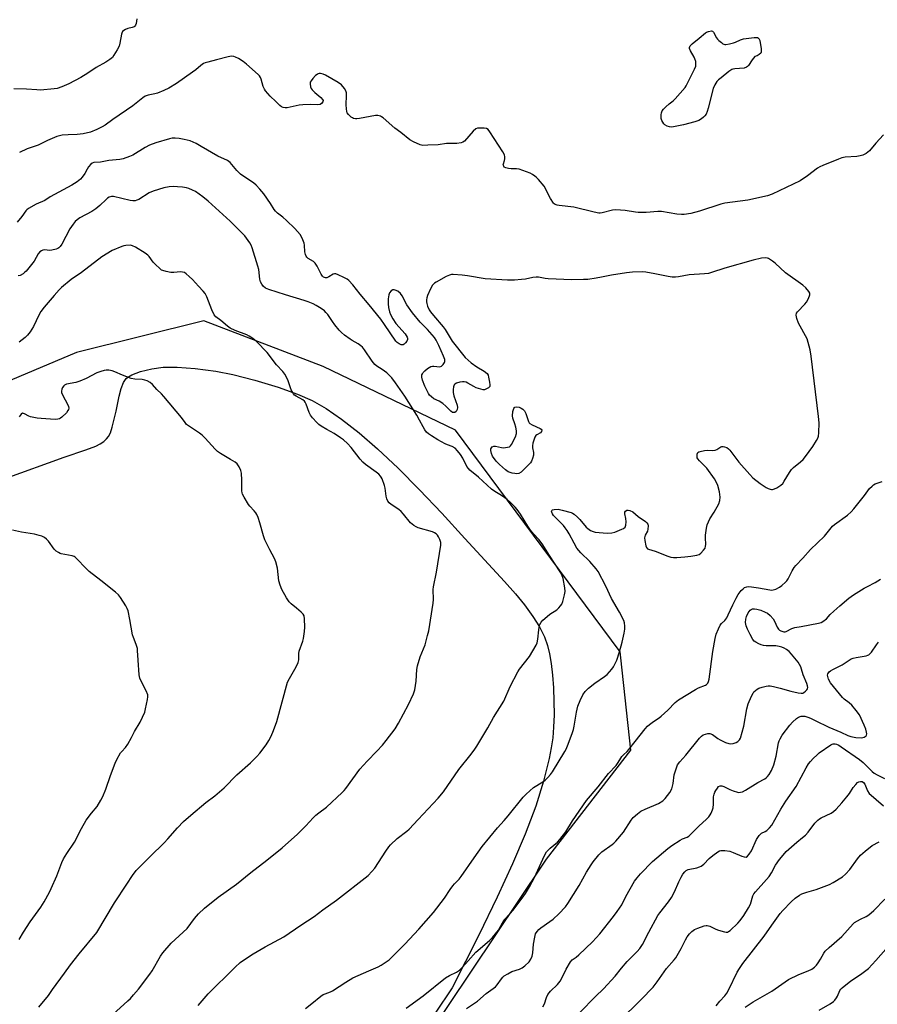
# Model space of a CAD drawing. Units: inches. Extents: x 1201771 to 1207771, y 553457 to 557457.
# Drawn here: x 1206715 to 1207076, y 555007 to 555422 of the extents above; entities that cross this region are included whole.
import ezdxf

# ---------------------------------------------------------------- set-up
doc = ezdxf.new("R2010")
doc.units = ezdxf.units.IN
doc.header["$MEASUREMENT"] = 0
for name, color, linetype in [('NTRL-Pasture Land', 2, 'Continuous'), ('NTRL-Trees', 3, 'Continuous'), ('Undefined', 1, 'Continuous')]:
    doc.layers.add(name, color=color, linetype=linetype)

msp = doc.modelspace()

# ---------------------------------------------------------------- linework, layer by layer
at = {"layer": 'NTRL-Pasture Land'}
msp.add_lwpolyline([(1206708.43, 555228.64), (1206733.24, 555237.66), (1206742.46, 555240.64), (1206746.59, 555242.27), (1206748.42, 555243.21), (1206750.01, 555244.24), (1206751.19, 555245.29), (1206751.98, 555246.33), (1206752.75, 555247.91), (1206753.55, 555250.2), (1206755.26, 555256.99), (1206756.52, 555263.26), (1206757.36, 555266.54), (1206758.33, 555269.06), (1206759.49, 555270.75), (1206760.45, 555271.51), (1206761.8, 555272.28), (1206765.53, 555273.7), (1206770.25, 555274.84), (1206775.07, 555275.48), (1206780.92, 555275.51), (1206788.48, 555274.95), (1206797.23, 555273.78), (1206804.38, 555272.38), (1206813.63, 555270.02), (1206823.44, 555267.07), (1206831.66, 555264.17), (1206837.84, 555261.49), (1206843.69, 555258.17), (1206850.25, 555253.65), (1206857.59, 555247.87), (1206865.44, 555241.06), (1206874.1, 555232.93), (1206883.13, 555223.9), (1206892.56, 555213.97), (1206902.16, 555203.35), (1206918.96, 555185.25), (1206923.55, 555179.99), (1206927.33, 555175.32), (1206930.85, 555170.5), (1206933.63, 555166.07), (1206935.74, 555161.94), (1206937.08, 555158.26), (1206937.91, 555154.77), (1206938.6, 555150.6), (1206939.16, 555145.71), (1206939.55, 555140.39), (1206939.79, 555129), (1206939.61, 555123.81), (1206939.25, 555119.39), (1206938.65, 555115.07), (1206937.81, 555110.61), (1206935.42, 555101.01), (1206932.05, 555090.47), (1206927.61, 555078.71), (1206922.29, 555066.18), (1206915.83, 555052.15), (1206908.03, 555036.16), (1206896.84, 555014.02), (1206882.53, 554992.69)], dxfattribs=at)
at = {"layer": 'NTRL-Trees'}
msp.add_polyline3d([(1206725.48, 554752.98, 0), (1206935.26, 555066.14, 0), (1206936.65, 555068.2, 0), (1206972.19, 555114.09, 0), (1206967.91, 555153, 0), (1206967.62, 555155.62, 0), (1206898.26, 555248.94, 0), (1206842.4, 555275.82, 0), (1206792.19, 555295.04, 0), (1206738.49, 555281.7, 0), (1206662.69, 555249.87, 0)], dxfattribs=at)
at = {"layer": 'Undefined'}
for points, elevation in [([(1206763.85, 555422.26), (1206763.68, 555420.33), (1206763.41, 555419.62), (1206763.11, 555419.27), (1206762.73, 555418.99), (1206762.01, 555418.69), (1206760.11, 555418.19), (1206759.08, 555417.83), (1206758.39, 555417.46), (1206757.89, 555416.95), (1206757.56, 555416.33), (1206757.39, 555415.83), (1206756.82, 555412.1), (1206756.41, 555410.74), (1206755.61, 555409.22), (1206754.28, 555406.99), (1206753.59, 555406.09), (1206752.57, 555405.12), (1206750.85, 555404.01), (1206746.82, 555401.86), (1206743.33, 555399.48), (1206740.38, 555397.63), (1206735.3, 555394.9), (1206732.26, 555393.69), (1206730.28, 555393.01), (1206729.13, 555392.76), (1206723.27, 555392.31), (1206721.8, 555392.36), (1206717.42, 555392.73), (1206712.09, 555392.89)], 512), ([(1207078.72, 555373.4), (1207075.45, 555369.89), (1207072.72, 555366.68), (1207072.11, 555366.09), (1207071.44, 555365.6), (1207069.97, 555364.87), (1207068.91, 555364.54), (1207067.48, 555364.36), (1207062.56, 555363.98), (1207061.14, 555363.72), (1207059.74, 555363.24), (1207053.06, 555360.58), (1207051.79, 555359.97), (1207050.82, 555359.4), (1207046.71, 555356.1), (1207043.57, 555354.02), (1207031.7, 555348.5), (1207029.75, 555347.75), (1207021.47, 555345.96), (1207011.79, 555344.61), (1207010.13, 555344.15), (1207001.09, 555341.26), (1206997.42, 555340.33), (1206994.67, 555339.87), (1206993.56, 555339.84), (1206991.58, 555340.03), (1206985.05, 555341.07), (1206983.61, 555341.08), (1206978.68, 555340.72), (1206975.24, 555340.67), (1206974.08, 555340.79), (1206969.73, 555341.53), (1206965.78, 555341.85), (1206964.42, 555341.73), (1206960.08, 555340.56), (1206959.25, 555340.42), (1206958.69, 555340.41), (1206956.69, 555340.78), (1206948.2, 555342.93), (1206941.95, 555343.68), (1206941.11, 555343.83), (1206940.34, 555344.07), (1206939.9, 555344.34), (1206939.52, 555344.71), (1206938.25, 555346.56), (1206937.57, 555347.82), (1206936.26, 555350.77), (1206935.69, 555351.78), (1206933.24, 555354.68), (1206932.42, 555355.51), (1206931.74, 555356.06), (1206930.77, 555356.73), (1206929.74, 555357.26), (1206925.1, 555358.9), (1206923.99, 555359.14), (1206921.69, 555359.16), (1206920.55, 555359.27), (1206919.46, 555359.5), (1206918.81, 555359.84), (1206918.56, 555360.17), (1206918.4, 555360.78), (1206918.47, 555361.28), (1206918.9, 555362.57), (1206919.07, 555363.36), (1206919.08, 555364.15), (1206918.86, 555364.94), (1206918.15, 555366.21), (1206912.73, 555374.75), (1206912.04, 555375.64), (1206911.39, 555376.08), (1206910.34, 555376.27), (1206908.64, 555376.3), (1206907.54, 555376.2), (1206906.8, 555375.92), (1206905.76, 555374.97), (1206902.06, 555370.79), (1206901.39, 555370.29), (1206900.6, 555370.01), (1206898.86, 555369.79), (1206894.51, 555369.82), (1206890.91, 555369.28), (1206886.55, 555369.04), (1206884.53, 555369.01), (1206883.42, 555369.23), (1206880.5, 555370.52), (1206879.01, 555371.4), (1206875.18, 555374.48), (1206872.69, 555376.31), (1206867.82, 555380.56), (1206867.12, 555381.06), (1206866.62, 555381.32), (1206865.58, 555381.61), (1206864.47, 555381.64), (1206857.83, 555380.32), (1206856.68, 555380.17), (1206856.11, 555380.18), (1206855.29, 555380.35), (1206854.78, 555380.55), (1206854.31, 555380.85), (1206853.09, 555382.04), (1206852.64, 555382.73), (1206852.47, 555383.25), (1206852.3, 555384.36), (1206852.21, 555386.08), (1206852.29, 555389.95), (1206852.25, 555391.12), (1206852.03, 555391.93), (1206851.45, 555392.9), (1206850.16, 555394.45), (1206848.77, 555395.49), (1206843.51, 555398.62), (1206842.45, 555399.03), (1206841.37, 555399.23), (1206840.84, 555399.25), (1206840.34, 555399.17), (1206839.89, 555398.93), (1206839.26, 555398.4), (1206838.07, 555397.14), (1206837.37, 555396.25), (1206837.03, 555395.58), (1206836.93, 555394.94), (1206837.15, 555393.64), (1206837.47, 555392.9), (1206837.79, 555392.46), (1206839, 555391.29), (1206841.5, 555389.18), (1206842.25, 555388.37), (1206842.43, 555387.94), (1206842.42, 555387.73), (1206842.28, 555387.31), (1206841.83, 555386.71), (1206841.22, 555386.29), (1206840.26, 555386.08), (1206837.11, 555386.19), (1206833.83, 555386.07), (1206832.39, 555385.87), (1206827.28, 555384.88), (1206826.45, 555384.81), (1206825.65, 555384.93), (1206824.92, 555385.29), (1206824.25, 555385.82), (1206822.57, 555387.49), (1206820.07, 555389.79), (1206818.16, 555391.96), (1206817.68, 555392.67), (1206817.19, 555393.74), (1206816.31, 555396.86), (1206816.03, 555397.61), (1206815.65, 555398.25), (1206815.06, 555398.89), (1206810.13, 555403.27), (1206808.73, 555404.35), (1206806.79, 555405.55), (1206805.54, 555406.2), (1206804.8, 555406.44), (1206803.8, 555406.55), (1206802.36, 555406.31), (1206797.48, 555404.99), (1206793.82, 555404.1), (1206792.72, 555403.76), (1206792.02, 555403.44), (1206790.91, 555402.71), (1206788.75, 555400.86), (1206787.33, 555399.8), (1206780.57, 555395.07), (1206777.42, 555393.05), (1206775.36, 555392.08), (1206772.68, 555390.97), (1206771.57, 555390.68), (1206768.71, 555390.21), (1206767.89, 555389.94), (1206767.37, 555389.67), (1206766.41, 555388.99), (1206762.2, 555385.66), (1206753.79, 555379.89), (1206750.54, 555377.56), (1206749.34, 555376.8), (1206747.04, 555375.65), (1206744.43, 555374.51), (1206741.26, 555373.82), (1206738.7, 555373.51), (1206735.02, 555373.42), (1206732.39, 555373.25), (1206731.25, 555373.07), (1206730.13, 555372.69), (1206726.3, 555371.01), (1206722.26, 555369.07), (1206717.75, 555367.52), (1206714.4, 555365.98)], 510), ([(1206835.01, 555005.31), (1206837.68, 555007.34), (1206841.54, 555010.45), (1206842.48, 555011.11), (1206843.27, 555011.49), (1206845.5, 555012.26), (1206846.36, 555012.67), (1206851.99, 555016.42), (1206855.04, 555018.24), (1206861.67, 555021.21), (1206865.71, 555022.81), (1206866.95, 555023.48), (1206868.67, 555024.62), (1206870.28, 555025.83), (1206871.76, 555027.2), (1206876.91, 555032.42), (1206882.8, 555038.67), (1206889, 555045.69), (1206893.63, 555051.75), (1206895.98, 555055.39), (1206897.09, 555056.95), (1206897.79, 555057.78), (1206899.74, 555059.73), (1206900.7, 555060.84), (1206906.08, 555068.74), (1206909.54, 555073.48), (1206915.97, 555081.36), (1206918.81, 555084.51), (1206920.48, 555086.51), (1206926.76, 555094.36), (1206928.02, 555095.63), (1206931.2, 555098.33), (1206935.1, 555100.77), (1206936.02, 555101.44), (1206937.24, 555102.61), (1206938.35, 555103.88), (1206939.12, 555105.03), (1206944.29, 555113.58), (1206944.86, 555114.61), (1206945.44, 555115.95), (1206947.46, 555121.15), (1206948.03, 555122.81), (1206948.33, 555124.25), (1206949.25, 555130.08), (1206949.88, 555132.69), (1206950.83, 555135.13), (1206951.92, 555137.49), (1206952.93, 555138.84), (1206954.34, 555140.23), (1206957.04, 555142.33), (1206961.03, 555145.14), (1206962.14, 555146.02), (1206964.09, 555148.25), (1206964.81, 555149.18), (1206965.34, 555150.03), (1206966.2, 555152.05), (1206967.44, 555155.54), (1206968.58, 555159.69), (1206969.41, 555163.43), (1206969.69, 555165.17), (1206969.69, 555166.33), (1206969.5, 555167.75), (1206969.16, 555168.75), (1206967.44, 555172.24), (1206963.95, 555178.09), (1206961.59, 555183.25), (1206958.34, 555189.42), (1206957.49, 555190.56), (1206954.84, 555193.58), (1206951.14, 555197.3), (1206949.4, 555199.32), (1206948.21, 555201.3), (1206946.24, 555205.24), (1206945.32, 555206.7), (1206944.5, 555207.88), (1206943.75, 555208.78), (1206939.57, 555213.07), (1206939.15, 555213.69), (1206938.83, 555214.38), (1206938.74, 555214.81), (1206938.82, 555215.15), (1206939.12, 555215.38), (1206939.81, 555215.57), (1206941.47, 555215.66), (1206943.25, 555215.31), (1206947, 555214.25), (1206947.53, 555214.01), (1206948.22, 555213.57), (1206949.71, 555212.31), (1206950.7, 555211.28), (1206953.36, 555208.07), (1206954.01, 555207.5), (1206955.21, 555206.7), (1206956.24, 555206.21), (1206957.09, 555206.02), (1206962.15, 555205.63), (1206964.09, 555205.75), (1206965.45, 555206.01), (1206968.35, 555207.21), (1206969.09, 555207.59), (1206969.71, 555208.05), (1206969.98, 555208.46), (1206970.12, 555208.96), (1206970.21, 555210.37), (1206970.11, 555211.82), (1206969.65, 555213.73), (1206969.68, 555214.4), (1206969.97, 555214.91), (1206970.5, 555215.21), (1206970.98, 555215.26), (1206971.73, 555215.13), (1206972.96, 555214.5), (1206975.24, 555212.63), (1206978.34, 555210.46), (1206978.97, 555209.91), (1206979.38, 555209.33), (1206979.54, 555208.61), (1206979.4, 555207.23), (1206979.15, 555206.42), (1206978.23, 555204.71), (1206977.97, 555203.66), (1206978.05, 555202.51), (1206978.5, 555200.22), (1206978.8, 555199.47), (1206979.2, 555199.04), (1206979.65, 555198.82), (1206982.37, 555198), (1206987.74, 555195.86), (1206989.01, 555195.49), (1206990.09, 555195.3), (1206991.5, 555195.28), (1206994.93, 555195.55), (1206997.43, 555195.83), (1206999.94, 555196.26), (1207000.97, 555196.62), (1207001.65, 555197.11), (1207002.85, 555198.35), (1207003.46, 555199.29), (1207003.66, 555200.05), (1207003.73, 555200.86), (1207003.62, 555203.62), (1207003.68, 555204.76), (1207004.09, 555207.62), (1207004.39, 555209.03), (1207004.9, 555210.36), (1207005.52, 555211.65), (1207007.35, 555214.36), (1207009.21, 555217.99), (1207009.66, 555219.34), (1207009.76, 555220.73), (1207009.72, 555221.86), (1207009.52, 555223.01), (1207008.8, 555225.6), (1207008.29, 555226.98), (1207007.39, 555228.45), (1207004.2, 555232.91), (1207003.4, 555233.8), (1207001.14, 555236.01), (1207000.43, 555236.84), (1207000.19, 555237.3), (1207000.08, 555238.08), (1207000.17, 555238.86), (1207000.48, 555239.51), (1207000.86, 555239.8), (1207001.35, 555240), (1207003.29, 555240.44), (1207004.66, 555240.53), (1207006.71, 555240.41), (1207007.72, 555240.53), (1207008.45, 555240.85), (1207010.1, 555241.92), (1207010.59, 555242.09), (1207011.1, 555242.1), (1207011.63, 555242), (1207012.67, 555241.61), (1207013.36, 555241.15), (1207013.95, 555240.54), (1207017.69, 555235.48), (1207022.3, 555230.26), (1207023.62, 555228.92), (1207026.68, 555226.52), (1207029.28, 555224.81), (1207030.03, 555224.41), (1207030.85, 555224.1), (1207031.4, 555223.98), (1207031.95, 555223.96), (1207032.71, 555224.2), (1207033.69, 555224.74), (1207035.36, 555225.84), (1207036.22, 555226.57), (1207036.85, 555227.44), (1207039.03, 555231.16), (1207039.86, 555232.34), (1207040.8, 555233.27), (1207043.69, 555235.63), (1207044.75, 555236.6), (1207045.83, 555237.93), (1207048.88, 555242.14), (1207050.5, 555244.68), (1207050.99, 555245.68), (1207051.27, 555246.45), (1207051.46, 555247.88), (1207051.5, 555252.03), (1207051.3, 555254.71), (1207048.24, 555280.19), (1207047.79, 555282.79), (1207046.47, 555287.48), (1207045.85, 555288.79), (1207043.5, 555292.82), (1207042.83, 555294.12), (1207042.17, 555296.08), (1207041.89, 555297.47), (1207042.02, 555298.23), (1207042.47, 555298.9), (1207045.54, 555302.02), (1207046.27, 555302.87), (1207047.12, 555304.41), (1207047.69, 555306), (1207047.64, 555306.74), (1207047.25, 555307.41), (1207045.91, 555308.92), (1207044.64, 555310.12), (1207037.4, 555315.31), (1207033.02, 555319.29), (1207031.89, 555320.2), (1207030.24, 555321.27), (1207029.74, 555321.48), (1207028.96, 555321.61), (1207027.23, 555321.43), (1207023.78, 555320.69), (1207011.83, 555317.23), (1207006.22, 555315.39), (1207004.84, 555315.01), (1207003.23, 555314.8), (1206996.7, 555314.42), (1206992.3, 555313.6), (1206990.99, 555313.44), (1206989.56, 555313.48), (1206987.84, 555313.68), (1206982.26, 555314.91), (1206978.54, 555315.58), (1206977.11, 555315.69), (1206972.83, 555315.52), (1206970.28, 555315.25), (1206964.02, 555314.31), (1206959.85, 555313.44), (1206957.52, 555313.05), (1206954.02, 555312.52), (1206952.28, 555312.41), (1206947.36, 555312.4), (1206937.28, 555312.74), (1206936.1, 555312.85), (1206933.19, 555313.4), (1206932.32, 555313.45), (1206930.89, 555313.29), (1206927.82, 555312.65), (1206926.07, 555312.42), (1206923.12, 555312.2), (1206920.14, 555312.21), (1206910.79, 555312.69), (1206903.3, 555314.04), (1206901.05, 555314.36), (1206897.34, 555314.56), (1206896.5, 555314.52), (1206895.69, 555314.31), (1206894.39, 555313.71), (1206890.04, 555311.4), (1206889.36, 555310.9), (1206888.61, 555310.04), (1206887.75, 555308.59), (1206886.45, 555305.71), (1206886.13, 555304.7), (1206885.99, 555303.91), (1206885.96, 555303.12), (1206886.11, 555302.32), (1206886.46, 555301.26), (1206887.12, 555299.72), (1206887.71, 555298.8), (1206888.93, 555297.3), (1206893.05, 555292.57), (1206893.86, 555291.39), (1206896.87, 555286.51), (1206902.36, 555279.56), (1206903.53, 555278.44), (1206904.83, 555277.41), (1206907.27, 555275.74), (1206910.32, 555273.85), (1206911.55, 555272.84), (1206911.96, 555272.14), (1206912.21, 555271.31), (1206912.64, 555269.26), (1206912.78, 555268.12), (1206912.66, 555267.38), (1206912.19, 555266.84), (1206911.01, 555266.19), (1206910.49, 555266.04), (1206909.96, 555266), (1206908.89, 555266.2), (1206907.02, 555266.85), (1206905.98, 555267.35), (1206903.43, 555268.82), (1206902.69, 555269.14), (1206901.94, 555269.36), (1206901.14, 555269.38), (1206900.04, 555269.17), (1206898.7, 555268.75), (1206898.02, 555268.39), (1206897.71, 555268.02), (1206897.44, 555267.25), (1206897.28, 555266.1), (1206897.28, 555264.92), (1206897.61, 555263.49), (1206898.93, 555259.57), (1206899.09, 555258.47), (1206898.94, 555257.72), (1206898.49, 555256.85), (1206897.96, 555256.45), (1206897.5, 555256.38), (1206897.02, 555256.48), (1206896.3, 555256.92), (1206894.22, 555259.15), (1206892.89, 555260.23), (1206891.42, 555261.15), (1206889.19, 555262.19), (1206888.11, 555263), (1206887.35, 555263.78), (1206886.88, 555264.47), (1206885.36, 555267.59), (1206884.41, 555270.01), (1206884.1, 555271.29), (1206884.13, 555272.3), (1206884.3, 555272.79), (1206884.58, 555273.25), (1206885.37, 555274.05), (1206886.49, 555274.96), (1206887.19, 555275.46), (1206887.92, 555275.83), (1206888.57, 555275.97), (1206889.08, 555275.98), (1206891.64, 555275.73), (1206892.36, 555275.93), (1206893.11, 555276.61), (1206893.67, 555277.49), (1206893.81, 555277.96), (1206893.72, 555278.75), (1206893.2, 555280.11), (1206891.17, 555284.66), (1206890.1, 555286.85), (1206889.37, 555288.1), (1206888.47, 555289.22), (1206886.51, 555291.36), (1206883.38, 555294.47), (1206880.14, 555298.38), (1206877.68, 555301.84), (1206875.78, 555305.63), (1206875.09, 555306.59), (1206873.95, 555307.54), (1206872.87, 555308.02), (1206872.35, 555308.11), (1206871.84, 555308.08), (1206871.16, 555307.74), (1206870.45, 555306.88), (1206870.15, 555306.08), (1206869.9, 555304.31), (1206869.81, 555302.25), (1206869.99, 555300.61), (1206870.39, 555298.88), (1206870.81, 555297.78), (1206871.79, 555295.96), (1206873.05, 555293.97), (1206876.99, 555289.57), (1206877.51, 555288.86), (1206877.85, 555288.17), (1206877.98, 555287.7), (1206878, 555287.24), (1206877.73, 555286.5), (1206877.24, 555285.81), (1206876.66, 555285.23), (1206876.22, 555284.97), (1206875.87, 555284.9), (1206875.28, 555284.99), (1206874.57, 555285.31), (1206873.69, 555285.93), (1206873.1, 555286.54), (1206868.35, 555293.56), (1206866.72, 555295.78), (1206861.88, 555301.76), (1206858, 555306.24), (1206854.95, 555310.29), (1206853.27, 555312.12), (1206852.57, 555312.62), (1206851.25, 555313.32), (1206848.81, 555314.48), (1206847.74, 555314.85), (1206847.22, 555314.89), (1206846.74, 555314.75), (1206844.87, 555313.59), (1206843.95, 555313.23), (1206843.47, 555313.2), (1206843, 555313.28), (1206842.59, 555313.49), (1206842.22, 555313.82), (1206841.59, 555314.75), (1206839.89, 555318.11), (1206839.15, 555319.3), (1206838.33, 555320.01), (1206836.18, 555321.33), (1206835.58, 555321.85), (1206835.28, 555322.28), (1206834.99, 555323.02), (1206834.75, 555324.09), (1206834.64, 555326.94), (1206834.47, 555327.77), (1206833.62, 555329.91), (1206832.78, 555331.41), (1206830.53, 555333.94), (1206826.96, 555337.36), (1206825.45, 555338.73), (1206823.17, 555340.49), (1206822.42, 555341.2), (1206821.82, 555341.98), (1206820.2, 555344.56), (1206817.4, 555348.63), (1206815.74, 555350.59), (1206814.17, 555352.24), (1206813.08, 555353.15), (1206809, 555355.86), (1206807.57, 555356.93), (1206806.11, 555358.35), (1206803.2, 555361.77), (1206802.16, 555362.63), (1206798.06, 555364.41), (1206791.08, 555368.57), (1206788.93, 555369.73), (1206786.35, 555370.84), (1206783.82, 555371.5), (1206781.81, 555371.87), (1206780.07, 555372.05), (1206778.8, 555372), (1206777.69, 555371.78), (1206771.96, 555370.12), (1206769.19, 555369.05), (1206767.39, 555368.14), (1206762.2, 555364.85), (1206760.89, 555364.26), (1206758.2, 555363.31), (1206756.8, 555363), (1206752.11, 555362.56), (1206748.55, 555361.86), (1206745.84, 555361.73), (1206745.11, 555361.54), (1206744.48, 555361.05), (1206743.59, 555359.92), (1206742.96, 555358.92), (1206742.04, 555357.14), (1206740.91, 555355.57), (1206740.15, 555354.75), (1206738.82, 555353.69), (1206737.66, 555352.88), (1206736.47, 555352.17), (1206727.45, 555347.25), (1206725.11, 555345.71), (1206721.49, 555344.24), (1206718.22, 555342.39), (1206717.56, 555341.87), (1206717.19, 555341.47), (1206715.5, 555339.03), (1206713.53, 555336.59)], 508), ([(1206789.84, 555006.56), (1206794.03, 555011.41), (1206797.7, 555015.14), (1206801.46, 555018.69), (1206805.41, 555022.7), (1206807.52, 555024.65), (1206810.93, 555027.03), (1206812.92, 555028.29), (1206817.95, 555031.19), (1206825.9, 555035.47), (1206833.07, 555040.38), (1206838.65, 555043.97), (1206842.37, 555046.9), (1206848.04, 555050.89), (1206861.42, 555061.37), (1206863, 555062.97), (1206864.29, 555064.47), (1206868.9, 555071.62), (1206870.09, 555073.34), (1206870.83, 555074.25), (1206873.7, 555076.96), (1206877.67, 555079.94), (1206878.75, 555080.9), (1206882.58, 555084.85), (1206890.92, 555093.93), (1206893.13, 555096.55), (1206899.71, 555105.98), (1206904.83, 555112.38), (1206906.44, 555114.52), (1206907.26, 555115.76), (1206911.85, 555123.48), (1206914.25, 555127.93), (1206918.61, 555134.84), (1206921.37, 555141.01), (1206924.47, 555147.09), (1206925.29, 555148.3), (1206929.38, 555153.62), (1206932.24, 555158.31), (1206932.65, 555159.35), (1206932.99, 555160.94), (1206933.36, 555164.9), (1206933.53, 555166.02), (1206933.86, 555167.05), (1206934.34, 555168.03), (1206935.06, 555168.91), (1206936.83, 555170.5), (1206938, 555171.41), (1206940.93, 555173.29), (1206941.79, 555174.05), (1206942.58, 555174.93), (1206943.07, 555175.66), (1206943.5, 555176.75), (1206944.26, 555179.62), (1206944.49, 555181.06), (1206944.36, 555182.48), (1206943.6, 555186.49), (1206943.26, 555187.61), (1206942.64, 555188.85), (1206937.65, 555196.54), (1206935.07, 555200.67), (1206933.51, 555202.7), (1206931.18, 555205.3), (1206929.94, 555206.9), (1206928.78, 555208.59), (1206925.62, 555213.65), (1206924.27, 555215.5), (1206923.35, 555216.6), (1206921.32, 555218.68), (1206920.02, 555219.82), (1206917.69, 555221.46), (1206914.83, 555223.15), (1206913.48, 555224.12), (1206908, 555229.18), (1206904.24, 555232.19), (1206903.67, 555232.81), (1206903.02, 555233.74), (1206901.29, 555237.17), (1206900.36, 555238.77), (1206899.16, 555240.32), (1206898.13, 555241.35), (1206896.78, 555242.13), (1206894.93, 555242.78), (1206893.88, 555243.24), (1206890.8, 555244.9), (1206888.09, 555246.53), (1206886.93, 555247.41), (1206886.07, 555248.19), (1206885.35, 555249.09), (1206884.56, 555250.32), (1206883.14, 555253.2), (1206882.01, 555255.24), (1206876.84, 555263.29), (1206872.96, 555268.94), (1206871.38, 555271), (1206870.2, 555272.32), (1206869.32, 555273.11), (1206867.37, 555274.5), (1206865.06, 555275.91), (1206864.24, 555276.61), (1206863.16, 555278), (1206859.87, 555282.82), (1206859, 555283.94), (1206858.4, 555284.55), (1206857.24, 555285.4), (1206854.75, 555286.74), (1206853.8, 555287.34), (1206851.53, 555289.02), (1206850.25, 555290.12), (1206849.27, 555291.17), (1206847.45, 555293.41), (1206846.4, 555294.79), (1206844.37, 555297.73), (1206843.63, 555298.63), (1206843.01, 555299.23), (1206841.64, 555300.22), (1206839.48, 555301.58), (1206838.21, 555302.21), (1206836.1, 555303.1), (1206834.47, 555303.69), (1206826.64, 555306.04), (1206819.53, 555308.31), (1206818.17, 555308.88), (1206817.2, 555309.65), (1206816.55, 555310.52), (1206816.07, 555311.55), (1206815.83, 555312.66), (1206815.31, 555316.67), (1206814.99, 555318.11), (1206812.6, 555325.84), (1206812.16, 555326.94), (1206811.55, 555327.95), (1206809.43, 555330.82), (1206806.8, 555333.58), (1206803.21, 555337.04), (1206793.92, 555345.5), (1206791.71, 555347.37), (1206788.64, 555349.49), (1206787.41, 555350.13), (1206785.89, 555350.77), (1206784.82, 555351.05), (1206783.2, 555351.33), (1206781.05, 555351.58), (1206779.33, 555351.68), (1206777.57, 555351.55), (1206775.23, 555351.17), (1206770.74, 555349.71), (1206769.16, 555348.97), (1206764.75, 555346.23), (1206763.98, 555345.88), (1206763.19, 555345.65), (1206762.17, 555345.58), (1206761.06, 555345.71), (1206754.14, 555347.46), (1206753.3, 555347.49), (1206752.31, 555347.14), (1206751.61, 555346.73), (1206750.94, 555346.22), (1206748.35, 555343.59), (1206746.59, 555342.21), (1206744.97, 555341.16), (1206739.84, 555338.41), (1206738.73, 555337.65), (1206737.94, 555336.96), (1206737.01, 555335.83), (1206735.67, 555333.88), (1206732.24, 555327.3), (1206731.62, 555326.33), (1206731.09, 555325.78), (1206730.67, 555325.51), (1206729.86, 555325.19), (1206728.12, 555324.8), (1206727.1, 555324.76), (1206725.12, 555324.92), (1206724.32, 555324.84), (1206723.66, 555324.54), (1206723.07, 555324.09), (1206722.38, 555323.23), (1206720.59, 555320.23), (1206719.58, 555318.83), (1206717.23, 555315.94), (1206716.61, 555315.37), (1206715.93, 555314.88), (1206714.71, 555314.21), (1206713.91, 555313.98)], 506), ([(1206750.67, 555000), (1206760.19, 555008.45), (1206761.22, 555009.45), (1206762.57, 555010.96), (1206764.6, 555013.42), (1206769.46, 555019.7), (1206770.38, 555021.18), (1206773.88, 555027.3), (1206774.87, 555028.75), (1206778.46, 555032.83), (1206785.11, 555039.03), (1206788.18, 555043.14), (1206789.88, 555045.1), (1206792.46, 555047.51), (1206798.15, 555052.18), (1206805.89, 555057.71), (1206811.97, 555062.57), (1206818.79, 555067.81), (1206825.17, 555073.01), (1206831.69, 555078.71), (1206835.19, 555082.19), (1206838.3, 555085.65), (1206839.33, 555086.68), (1206840.65, 555087.79), (1206843.81, 555090.12), (1206850.52, 555096.28), (1206851.35, 555097.11), (1206852.09, 555098.01), (1206857.9, 555106.19), (1206861.06, 555109.55), (1206865.11, 555113.67), (1206867.42, 555116.17), (1206869.09, 555118.23), (1206872.82, 555123.09), (1206874.29, 555125.5), (1206878.44, 555133.33), (1206880.55, 555137.89), (1206881.11, 555139.54), (1206881.73, 555143.21), (1206881.99, 555148.06), (1206882.23, 555149.73), (1206883.4, 555153.5), (1206885.44, 555158.47), (1206886.52, 555162.44), (1206886.96, 555164.45), (1206888.87, 555176.13), (1206888.94, 555177.56), (1206888.91, 555181.84), (1206888.99, 555182.95), (1206890.27, 555189.18), (1206892.01, 555200.5), (1206892.04, 555201.64), (1206891.69, 555202.91), (1206891.1, 555204.08), (1206890.64, 555204.68), (1206890.08, 555205.23), (1206889.38, 555205.73), (1206888.6, 555206.09), (1206882.46, 555207.86), (1206881.66, 555208.2), (1206880.64, 555208.8), (1206879.94, 555209.34), (1206879.33, 555209.96), (1206876.38, 555213.61), (1206875.4, 555214.69), (1206874.3, 555215.56), (1206871.14, 555217.69), (1206870.25, 555218.42), (1206869.75, 555219.07), (1206869.3, 555220.08), (1206869.06, 555221.19), (1206868.55, 555224.58), (1206868.3, 555225.7), (1206867.37, 555228.45), (1206866.98, 555229.2), (1206866.65, 555229.64), (1206865.88, 555230.43), (1206864.81, 555231.34), (1206860.35, 555234.53), (1206859.24, 555235.43), (1206858.11, 555236.71), (1206854.29, 555241.65), (1206852.69, 555243.34), (1206851.01, 555244.95), (1206849.84, 555245.82), (1206847.11, 555247.54), (1206844.04, 555249.21), (1206841.59, 555250.68), (1206840.68, 555251.37), (1206839.83, 555252.19), (1206838.01, 555254.16), (1206837.11, 555255.32), (1206836.6, 555256.39), (1206835.24, 555259.98), (1206834.86, 555260.75), (1206834.53, 555261.2), (1206833.87, 555261.72), (1206831.07, 555263.24), (1206830.43, 555263.73), (1206829.92, 555264.33), (1206829.36, 555265.24), (1206829.01, 555265.99), (1206827.62, 555270.18), (1206826.26, 555272.6), (1206825.43, 555273.73), (1206822.75, 555276.47), (1206818.85, 555281.67), (1206814.32, 555286.3), (1206812.76, 555287.6), (1206811.3, 555288.55), (1206810.27, 555289.09), (1206805.34, 555290.93), (1206803.26, 555291.97), (1206802.08, 555292.78), (1206799.32, 555295.22), (1206797.26, 555296.69), (1206796.58, 555297.61), (1206795.49, 555299.69), (1206793.49, 555305.13), (1206792.75, 555306.59), (1206791.94, 555307.6), (1206789.88, 555309.68), (1206787.32, 555312.54), (1206786.03, 555313.75), (1206784.68, 555314.89), (1206783.97, 555315.36), (1206783.21, 555315.63), (1206782.37, 555315.68), (1206779.47, 555315.45), (1206778.31, 555315.46), (1206776.27, 555315.8), (1206774.87, 555316.21), (1206774.38, 555316.46), (1206773.7, 555316.96), (1206771.63, 555318.89), (1206770.87, 555319.75), (1206769.16, 555322.12), (1206768.56, 555322.74), (1206767.37, 555323.58), (1206763.35, 555326.07), (1206762.07, 555326.72), (1206761.25, 555326.88), (1206759.25, 555326.8), (1206758.4, 555326.64), (1206757.57, 555326.38), (1206753.51, 555324.65), (1206749.1, 555322.03), (1206740.55, 555315.47), (1206736.22, 555312.49), (1206732.12, 555309.17), (1206731.12, 555308.15), (1206729.05, 555305.78), (1206724.88, 555300.79), (1206723.44, 555298.93), (1206722.57, 555297.42), (1206720.33, 555292.6), (1206718.91, 555290.42), (1206717.85, 555289.05), (1206716.81, 555288.06), (1206714.36, 555286.04)], 504), ([(1206722.67, 555005.87), (1206726.64, 555010.73), (1206728.39, 555013.3), (1206733.36, 555020.16), (1206735.99, 555023.7), (1206739.59, 555028.34), (1206747.04, 555037.34), (1206754.44, 555049.85), (1206759.74, 555057.71), (1206762.05, 555061.32), (1206763.67, 555063.43), (1206769.52, 555069.38), (1206775.4, 555075.05), (1206777, 555076.77), (1206781.03, 555081.34), (1206783.61, 555084.1), (1206786.67, 555086.81), (1206793.02, 555092.01), (1206796.76, 555094.9), (1206800.78, 555098.28), (1206806.05, 555103.69), (1206811.77, 555108.86), (1206814.54, 555111.51), (1206815.71, 555112.84), (1206818.44, 555116.37), (1206819.59, 555118.16), (1206820.49, 555119.99), (1206821.53, 555122.38), (1206822.94, 555126.2), (1206827.5, 555142.77), (1206828.26, 555144.36), (1206831.06, 555149.26), (1206831.91, 555151.13), (1206832.15, 555152.24), (1206832.23, 555154.81), (1206832.38, 555155.82), (1206833.85, 555160.04), (1206834.14, 555161.19), (1206834.58, 555164.13), (1206834.73, 555165.91), (1206834.61, 555169.42), (1206834.39, 555170.81), (1206834, 555171.51), (1206833.23, 555172.32), (1206831.26, 555174.01), (1206828.94, 555175.83), (1206828.09, 555176.62), (1206826.96, 555178.27), (1206824.99, 555181.78), (1206824.33, 555183.65), (1206823.82, 555185.56), (1206823.25, 555190.82), (1206822.56, 555193.51), (1206822, 555194.84), (1206820, 555198.53), (1206817.9, 555202.81), (1206817.33, 555204.49), (1206815.83, 555209.94), (1206815.05, 555212.11), (1206814.47, 555213.41), (1206814.06, 555214.15), (1206813.35, 555215.05), (1206811.57, 555216.99), (1206811.04, 555217.69), (1206809.13, 555220.7), (1206808.47, 555222), (1206808.31, 555222.55), (1206808.21, 555223.42), (1206808.17, 555227.89), (1206808.04, 555230.83), (1206807.79, 555231.95), (1206806.99, 555233.52), (1206806.17, 555234.73), (1206805.34, 555235.47), (1206803.45, 555236.66), (1206799.16, 555239.14), (1206797.96, 555239.96), (1206796.93, 555240.96), (1206792.78, 555245.6), (1206791.51, 555246.86), (1206790.39, 555247.68), (1206786.05, 555250.48), (1206784.92, 555251.37), (1206784.24, 555252.21), (1206782.79, 555254.35), (1206775.3, 555263.18), (1206774.32, 555264.24), (1206772.36, 555266.14), (1206770.56, 555268.17), (1206769.5, 555269.01), (1206768.3, 555269.73), (1206767.27, 555270.12), (1206766.15, 555270.28), (1206763.01, 555270.5), (1206761.58, 555270.81), (1206757.91, 555272.11), (1206754.64, 555273.61), (1206753.53, 555273.99), (1206752.09, 555274.21), (1206750.94, 555274.23), (1206750.13, 555274.11), (1206748.81, 555273.76), (1206747.05, 555273.11), (1206742.59, 555270.76), (1206739.85, 555269.6), (1206738.16, 555269.06), (1206734.23, 555268.31), (1206733.49, 555268.01), (1206733.09, 555267.69), (1206732.65, 555267), (1206732.33, 555266.22), (1206732.16, 555265.42), (1206732.2, 555264.88), (1206732.61, 555263.81), (1206734.86, 555259.68), (1206735.14, 555258.94), (1206735.25, 555258.23), (1206735.13, 555257.74), (1206734.9, 555257.26), (1206734.23, 555256.35), (1206732.35, 555254.5), (1206731.67, 555253.98), (1206731.25, 555253.76), (1206730.59, 555253.58), (1206729.45, 555253.54), (1206723.62, 555253.87), (1206721.9, 555254.06), (1206719.1, 555254.62), (1206718.35, 555254.93), (1206716.56, 555255.92), (1206716.13, 555256.07), (1206715.72, 555256.09), (1206715.15, 555255.73), (1206714.31, 555254.66)], 502), ([(1206877.42, 555005.37), (1206884.68, 555010.54), (1206894.02, 555018.23), (1206895.66, 555019.2), (1206898.63, 555020.62), (1206899.94, 555021.47), (1206901.18, 555022.66), (1206903.57, 555025.42), (1206906.84, 555028.94), (1206912.61, 555033.9), (1206913.84, 555035.14), (1206916.38, 555038.31), (1206918.02, 555041.43), (1206918.65, 555042.44), (1206921.28, 555045.25), (1206922.41, 555046.59), (1206926.38, 555051.78), (1206927.72, 555053.74), (1206929.42, 555056.56), (1206931.51, 555060.42), (1206935.76, 555069.73), (1206936.6, 555071.25), (1206937.16, 555071.88), (1206938.2, 555072.84), (1206941.23, 555075.32), (1206942.2, 555076.42), (1206944.7, 555079.74), (1206947.55, 555084.41), (1206953.49, 555092.88), (1206958.34, 555098.62), (1206962.7, 555104.27), (1206966.03, 555107.72), (1206966.89, 555108.89), (1206967.97, 555110.77), (1206968.44, 555111.42), (1206969.14, 555112.22), (1206970.62, 555113.57), (1206971.38, 555114.37), (1206973.98, 555117.83), (1206978.15, 555123.13), (1206979.16, 555124.22), (1206980.04, 555124.97), (1206981.67, 555126.16), (1206984.11, 555127.76), (1206985.01, 555128.47), (1206987.76, 555131), (1206990.87, 555134.19), (1206992.2, 555135.28), (1206999.38, 555139.72), (1207000.68, 555140.36), (1207003.6, 555141.5), (1207004.06, 555141.79), (1207004.58, 555142.33), (1207004.92, 555143.01), (1207005.16, 555144.05), (1207006.71, 555155.74), (1207007.66, 555161.25), (1207008.08, 555162.95), (1207009.09, 555165.33), (1207009.88, 555166.85), (1207010.4, 555167.5), (1207011.84, 555168.81), (1207012.59, 555169.93), (1207013.23, 555171.13), (1207015.13, 555175.41), (1207016.57, 555178.25), (1207017.45, 555179.74), (1207018.69, 555181.35), (1207019.47, 555182.18), (1207020.12, 555182.65), (1207021.1, 555182.98), (1207021.91, 555183.07), (1207023.07, 555182.98), (1207026, 555182.54), (1207030.78, 555181.65), (1207031.64, 555181.6), (1207032.2, 555181.67), (1207033.26, 555182.03), (1207034.8, 555182.81), (1207035.77, 555183.5), (1207037.35, 555184.88), (1207037.92, 555185.5), (1207038.51, 555186.3), (1207040.23, 555189.77), (1207040.98, 555191.06), (1207041.66, 555192.01), (1207044.63, 555195.01), (1207047.91, 555198.72), (1207053.86, 555204.31), (1207057.24, 555208.52), (1207058.09, 555209.25), (1207063.48, 555213.2), (1207065.03, 555214.56), (1207066.22, 555215.89), (1207070.73, 555221.45), (1207072.84, 555224.36), (1207073.85, 555225.41), (1207074.51, 555225.98), (1207075.19, 555226.42), (1207078.08, 555227.42)], 510), ([(1206714.36, 555034.4), (1206716.18, 555037.42), (1206719.01, 555041.8), (1206723.43, 555048.01), (1206724.79, 555050.2), (1206727.09, 555054.25), (1206727.86, 555055.81), (1206730.14, 555061.13), (1206732.34, 555066.77), (1206733.06, 555068.34), (1206734.37, 555070.59), (1206737.69, 555075.4), (1206740.64, 555081.12), (1206742.62, 555084.65), (1206744.78, 555087.58), (1206747.19, 555090.44), (1206748.81, 555093.01), (1206749.58, 555094.58), (1206750.89, 555097.71), (1206752.83, 555103.43), (1206754.82, 555108.59), (1206755.54, 555110.18), (1206757.09, 555112.98), (1206757.61, 555113.63), (1206759.18, 555115.19), (1206760.14, 555116.64), (1206761.7, 555119.45), (1206762.9, 555121.93), (1206765.32, 555125.97), (1206767.24, 555130.12), (1206767.63, 555131.51), (1206768.46, 555135.5), (1206768.61, 555136.63), (1206768.54, 555137.46), (1206767.91, 555139.09), (1206765.59, 555143.44), (1206765.2, 555144.49), (1206764.97, 555145.91), (1206764.42, 555152), (1206764.25, 555156.13), (1206764.14, 555157.01), (1206763.68, 555158.71), (1206762.46, 555161.6), (1206762.07, 555162.74), (1206760.97, 555169.22), (1206760.2, 555172.85), (1206759.81, 555173.89), (1206759.25, 555174.91), (1206757.08, 555178.4), (1206756.23, 555179.58), (1206754.94, 555180.75), (1206748.78, 555185.68), (1206743.77, 555189.49), (1206742.31, 555190.94), (1206738.83, 555194.65), (1206737.96, 555195.45), (1206737.49, 555195.77), (1206736.72, 555196.07), (1206732.06, 555196.9), (1206731.58, 555197.06), (1206730.86, 555197.43), (1206729.95, 555198.06), (1206729.12, 555198.81), (1206726.61, 555202.14), (1206725.85, 555203), (1206725, 555203.69), (1206723.86, 555204.29), (1206722.78, 555204.64), (1206720.77, 555205.09), (1206715.29, 555206.01), (1206711.57, 555206.81)], 500), ([(1206902.84, 555005.33), (1206907.54, 555008.3), (1206911.21, 555011.54), (1206915.09, 555014.45), (1206915.82, 555015.24), (1206917.62, 555017.78), (1206918.19, 555018.42), (1206918.82, 555018.98), (1206920.27, 555019.88), (1206922.04, 555020.8), (1206925.3, 555021.91), (1206926.32, 555022.36), (1206927.44, 555023.18), (1206929.25, 555025), (1206930.03, 555026.12), (1206930.56, 555027.32), (1206930.8, 555028.7), (1206931.16, 555032.38), (1206931.63, 555035.32), (1206932.03, 555036.72), (1206932.63, 555037.66), (1206933.37, 555038.52), (1206934.23, 555039.28), (1206938.05, 555041.88), (1206939.42, 555042.94), (1206941.75, 555045.11), (1206944.56, 555048.09), (1206945.58, 555049.49), (1206950.32, 555057.12), (1206953.5, 555062.66), (1206955.39, 555065.75), (1206956.31, 555067.12), (1206958.7, 555070), (1206959.88, 555071.24), (1206964.36, 555074.33), (1206965.05, 555074.9), (1206965.86, 555075.73), (1206969.04, 555079.54), (1206972.32, 555084.66), (1206973.2, 555085.79), (1206974.95, 555087.36), (1206976.36, 555088.41), (1206978.22, 555089.31), (1206983.9, 555091.64), (1206985.64, 555092.72), (1206986.71, 555093.71), (1206988.59, 555096.36), (1206989.42, 555097.9), (1206989.95, 555100.08), (1206990.46, 555103.77), (1206991.24, 555106.28), (1206991.91, 555107.89), (1206992.81, 555109.18), (1206995.33, 555111.96), (1207001.14, 555119.15), (1207001.93, 555120.03), (1207002.6, 555120.53), (1207003.61, 555120.93), (1207004.67, 555121.15), (1207005.42, 555121.13), (1207006.54, 555120.69), (1207008.84, 555119.1), (1207009.81, 555118.52), (1207012.13, 555117.41), (1207013.45, 555116.91), (1207014.25, 555116.79), (1207015.32, 555116.93), (1207016.62, 555117.32), (1207017.29, 555117.72), (1207017.98, 555118.51), (1207018.38, 555119.22), (1207019.15, 555121.71), (1207019.78, 555124.25), (1207021, 555131.57), (1207021.6, 555133.7), (1207023.02, 555136.94), (1207023.7, 555138.22), (1207024.05, 555138.67), (1207024.69, 555139.27), (1207025.4, 555139.79), (1207026.16, 555140.2), (1207027.52, 555140.66), (1207029.18, 555141.09), (1207030.02, 555141.22), (1207030.95, 555141.21), (1207032.34, 555140.95), (1207035.12, 555140.29), (1207039.59, 555138.95), (1207042.67, 555138.26), (1207043.98, 555138.09), (1207044.7, 555138.18), (1207045.16, 555138.41), (1207045.77, 555138.94), (1207046.3, 555139.56), (1207046.59, 555140), (1207046.75, 555140.47), (1207046.7, 555141.21), (1207046.36, 555142.24), (1207044.87, 555145.89), (1207044.15, 555148.29), (1207043.77, 555149.3), (1207043.29, 555150.23), (1207042.65, 555151.17), (1207039.88, 555154.58), (1207038.9, 555155.66), (1207037.81, 555156.53), (1207036.86, 555157.1), (1207035.8, 555157.53), (1207034.71, 555157.85), (1207033.31, 555158.06), (1207029.21, 555158.03), (1207028.15, 555158.22), (1207027.09, 555158.53), (1207026.06, 555158.93), (1207024.87, 555159.58), (1207024.22, 555160.06), (1207023.6, 555160.75), (1207022.41, 555162.81), (1207021.31, 555165.19), (1207020.79, 555166.53), (1207020.53, 555167.93), (1207020.58, 555169.31), (1207020.9, 555170.41), (1207021.64, 555172.05), (1207022.44, 555173.1), (1207022.83, 555173.41), (1207023.49, 555173.66), (1207024.27, 555173.71), (1207025.35, 555173.6), (1207026.96, 555173.14), (1207028.79, 555172.33), (1207029.8, 555171.8), (1207030.89, 555170.91), (1207032.2, 555169.43), (1207032.78, 555168.43), (1207033.87, 555166.01), (1207034.45, 555165.09), (1207034.86, 555164.73), (1207035.35, 555164.45), (1207036.7, 555164.04), (1207037.23, 555164.03), (1207037.71, 555164.17), (1207040.07, 555165.42), (1207041.31, 555165.88), (1207043.94, 555166.26), (1207051.29, 555167.67), (1207052.43, 555167.96), (1207053.15, 555168.33), (1207054.6, 555169.52), (1207056.22, 555171.36), (1207057.68, 555172.75), (1207060.28, 555175.02), (1207064.13, 555178.17), (1207066.1, 555179.6), (1207070.6, 555182.47), (1207071.87, 555183.16), (1207075.2, 555184.73), (1207077.43, 555186.2)], 512), ([(1206935.11, 555006.03), (1206935.76, 555007.19), (1206936.55, 555009.87), (1206937.21, 555011.17), (1206937.7, 555011.91), (1206938.27, 555012.58), (1206941.27, 555015.44), (1206942.39, 555016.78), (1206942.98, 555017.81), (1206944.89, 555021.88), (1206946.72, 555024.95), (1206947.47, 555025.79), (1206949.15, 555026.94), (1206950.25, 555027.86), (1206955.95, 555033.37), (1206959.06, 555036.8), (1206964.9, 555043.97), (1206966.43, 555046.08), (1206968.35, 555048.97), (1206970.02, 555052.46), (1206973.78, 555058.94), (1206974.77, 555060.31), (1206976.2, 555061.98), (1206981.29, 555067.19), (1206987.77, 555072.7), (1206989.42, 555073.92), (1206992.92, 555076.17), (1206993.97, 555076.71), (1206995.89, 555077.5), (1206996.61, 555077.95), (1206997.5, 555078.74), (1207000.89, 555082.13), (1207004.11, 555085.02), (1207005.07, 555086.01), (1207005.63, 555086.83), (1207006.02, 555087.61), (1207006.58, 555088.98), (1207006.83, 555089.82), (1207007.02, 555091.4), (1207007.08, 555094.52), (1207007.25, 555095.62), (1207007.57, 555096.41), (1207008, 555097.17), (1207008.64, 555098.14), (1207009.17, 555098.77), (1207009.81, 555099.16), (1207010.58, 555099.16), (1207011.35, 555098.87), (1207013.94, 555097.51), (1207015.24, 555096.94), (1207017.16, 555096.42), (1207017.71, 555096.35), (1207018.43, 555096.39), (1207019.18, 555096.64), (1207020.48, 555097.34), (1207025.69, 555100.5), (1207028.66, 555102.12), (1207029.34, 555102.59), (1207029.79, 555103.01), (1207030.44, 555103.87), (1207031.41, 555105.53), (1207032.44, 555108.01), (1207033.45, 555111.6), (1207034.44, 555117.24), (1207034.67, 555118), (1207035.09, 555118.97), (1207036.01, 555120.41), (1207039.17, 555124.64), (1207040.34, 555125.9), (1207041.99, 555127.48), (1207042.9, 555128.1), (1207044.01, 555128.39), (1207045.48, 555128.42), (1207046.82, 555128.09), (1207047.87, 555127.68), (1207049.92, 555126.7), (1207055.63, 555123.78), (1207060.72, 555121.78), (1207063.66, 555120.32), (1207064.97, 555119.84), (1207067.03, 555119.54), (1207069.4, 555119.37), (1207069.97, 555119.43), (1207070.47, 555119.59), (1207071.32, 555120.13), (1207071.58, 555120.5), (1207071.66, 555120.95), (1207071.56, 555121.71), (1207071.18, 555123.05), (1207070.57, 555124.64), (1207068.5, 555129.02), (1207067.21, 555130.85), (1207065.37, 555133.06), (1207064.27, 555134.04), (1207062.13, 555135.59), (1207061.35, 555136.35), (1207056.34, 555142.56), (1207055.44, 555144.07), (1207055.15, 555145.19), (1207055.13, 555145.74), (1207055.24, 555146.25), (1207055.46, 555146.7), (1207055.78, 555147.1), (1207056.39, 555147.6), (1207057.33, 555148.17), (1207061.26, 555150.13), (1207064.16, 555152.05), (1207065.11, 555152.57), (1207065.84, 555152.84), (1207067.19, 555153.17), (1207071.35, 555153.87), (1207072.1, 555154.12), (1207072.51, 555154.36), (1207073.07, 555154.82), (1207073.6, 555155.43), (1207075.7, 555158.54), (1207076.57, 555159.7)], 514), ([(1206950.72, 555003.53), (1206957.33, 555010.3), (1206960.71, 555013.54), (1206965.52, 555018.84), (1206968.28, 555022.33), (1206970.61, 555025.01), (1206972.03, 555026.53), (1206974.83, 555029.22), (1206975.96, 555030.54), (1206977.06, 555032.22), (1206979.74, 555037.5), (1206983.61, 555044.41), (1206984.46, 555045.61), (1206988.05, 555050.2), (1206989.29, 555052.01), (1206990.54, 555054.46), (1206992.39, 555058.65), (1206993.37, 555060.68), (1206994.1, 555061.87), (1206994.96, 555062.92), (1206995.55, 555063.45), (1206996.38, 555063.86), (1207000.05, 555064.58), (1207001.08, 555064.92), (1207001.81, 555065.27), (1207002.91, 555066.13), (1207005.26, 555068.45), (1207006.68, 555069.69), (1207008.86, 555071.22), (1207009.61, 555071.65), (1207010.13, 555071.84), (1207010.92, 555071.92), (1207011.75, 555071.87), (1207013.95, 555071.51), (1207015.35, 555071.01), (1207018.91, 555069.48), (1207020, 555069.12), (1207020.76, 555069.09), (1207021.4, 555069.41), (1207022.11, 555070.24), (1207023.04, 555071.74), (1207025.2, 555076.49), (1207026.28, 555078.16), (1207026.83, 555078.77), (1207027.25, 555079.11), (1207028.8, 555079.79), (1207029.44, 555080.21), (1207030.65, 555081.39), (1207031.54, 555082.5), (1207035.42, 555089.2), (1207037.49, 555092.61), (1207041.93, 555098.82), (1207046.09, 555106.62), (1207047.13, 555108.42), (1207047.84, 555109.33), (1207049.03, 555110.58), (1207050.67, 555112.21), (1207051.56, 555112.96), (1207056.51, 555116.42), (1207056.99, 555116.63), (1207057.51, 555116.75), (1207058.3, 555116.76), (1207058.83, 555116.65), (1207059.87, 555116.21), (1207060.88, 555115.6), (1207068.6, 555110.25), (1207070.08, 555108.94), (1207073.84, 555105.08), (1207074.72, 555104.39), (1207075.99, 555103.67), (1207079.14, 555102.17)], 516), ([(1206967.24, 555000), (1206976.54, 555009.01), (1206981.58, 555014.19), (1206983.25, 555016.48), (1206987.16, 555022.17), (1206990.4, 555025.75), (1206991.11, 555026.65), (1206993.44, 555030.59), (1206995.2, 555034.22), (1206995.85, 555035.41), (1206996.85, 555036.72), (1206997.88, 555037.71), (1206999.06, 555038.52), (1207000.36, 555039.11), (1207003.06, 555040.05), (1207003.87, 555040.23), (1207004.4, 555040.26), (1207005.45, 555039.96), (1207008.07, 555038.65), (1207009.15, 555038.22), (1207011.62, 555037.55), (1207012.42, 555037.44), (1207012.93, 555037.49), (1207013.41, 555037.7), (1207014.08, 555038.2), (1207017.28, 555041.24), (1207018.26, 555042.32), (1207019.85, 555044.42), (1207021.83, 555047.67), (1207022.55, 555049.28), (1207023.59, 555052.77), (1207024.04, 555053.63), (1207024.69, 555054.44), (1207029.36, 555059.58), (1207030.48, 555060.92), (1207031.4, 555062.37), (1207033.19, 555065.73), (1207034.9, 555068.11), (1207036.35, 555069.94), (1207037.69, 555071.44), (1207038.75, 555072.47), (1207042.15, 555075.41), (1207044.58, 555077.28), (1207045.75, 555078.38), (1207046.87, 555079.63), (1207049.77, 555083.33), (1207051.02, 555084.59), (1207051.72, 555085.14), (1207052.41, 555085.56), (1207056.65, 555087.62), (1207057.59, 555088.3), (1207058.71, 555089.3), (1207061.13, 555091.91), (1207063.23, 555094.42), (1207064.31, 555095.84), (1207065.96, 555098.38), (1207067.02, 555099.72), (1207067.79, 555100.51), (1207068.22, 555100.79), (1207068.93, 555100.94), (1207069.66, 555100.86), (1207070.26, 555100.56), (1207070.78, 555099.87), (1207071.9, 555097.02), (1207072.63, 555095.93), (1207073.42, 555095.17), (1207075.64, 555093.38), (1207078.67, 555090.66)], 518), ([(1207008.11, 555006.33), (1207009.71, 555008.41), (1207011.82, 555010.65), (1207012.64, 555011.76), (1207013.47, 555013.27), (1207017.06, 555020.62), (1207017.94, 555022.11), (1207019.41, 555024.25), (1207028.4, 555035.8), (1207031.57, 555040.4), (1207035.19, 555045.25), (1207036.31, 555046.57), (1207039.72, 555050.18), (1207041.43, 555051.7), (1207043.25, 555053.02), (1207044.2, 555053.6), (1207046.31, 555054.36), (1207050.3, 555055.47), (1207055.87, 555057.57), (1207057.44, 555058.35), (1207061.38, 555060.82), (1207062.73, 555061.93), (1207064.51, 555063.89), (1207067.72, 555068.39), (1207068.94, 555069.91), (1207070.91, 555071.63), (1207073.9, 555073.95), (1207076.85, 555075.5)], 520), ([(1207020.41, 555005.82), (1207023.77, 555008.07), (1207031.65, 555012.56), (1207038.66, 555017.49), (1207043.03, 555019.56), (1207046.91, 555021.08), (1207048.43, 555021.87), (1207049.55, 555022.65), (1207050.47, 555023.55), (1207051.18, 555024.5), (1207052.13, 555026), (1207053.55, 555028.62), (1207054.15, 555029.43), (1207055.79, 555030.99), (1207061.08, 555035.64), (1207065.83, 555040.97), (1207066.51, 555041.51), (1207067.73, 555042.26), (1207069, 555042.94), (1207071.33, 555043.99), (1207072.55, 555044.78), (1207074.54, 555046.58), (1207079.21, 555051.38)], 522), ([(1207051.57, 555004.56), (1207056.14, 555007.22), (1207057.55, 555008.22), (1207058.17, 555008.81), (1207058.88, 555009.73), (1207059.26, 555010.41), (1207060.33, 555012.92), (1207060.66, 555013.38), (1207061.26, 555013.99), (1207064.91, 555016.94), (1207068.99, 555019.54), (1207072.32, 555022.19), (1207075.51, 555025.53), (1207079.71, 555030.22)], 524)]:
    msp.add_lwpolyline(points, dxfattribs=dict(at, elevation=elevation))
for points, elevation in [([(1207012.28, 555411.5), (1207013.72, 555411.72), (1207015.45, 555412.18), (1207016.29, 555412.49), (1207018.44, 555413.5), (1207019.73, 555413.87), (1207024.22, 555414.4), (1207025.6, 555414.4), (1207026.02, 555414.23), (1207026.17, 555414.07), (1207026.52, 555413.14), (1207027.06, 555409.67), (1207027.09, 555408.3), (1207026.91, 555407.87), (1207026.26, 555407.28), (1207025.37, 555406.78), (1207024.47, 555406.41), (1207023.34, 555404.99), (1207021.73, 555402.63), (1207021.36, 555402.21), (1207020.94, 555401.89), (1207019.94, 555401.6), (1207016, 555401.3), (1207015.21, 555401.13), (1207014.7, 555400.92), (1207013.49, 555400.11), (1207010.24, 555397.51), (1207009.1, 555396.56), (1207008.48, 555395.93), (1207007.55, 555394.51), (1207006.83, 555392.94), (1207004.83, 555384.63), (1207004.39, 555383.23), (1207003.88, 555382.18), (1207003.39, 555381.46), (1207002.82, 555380.88), (1207001.95, 555380.19), (1207000.79, 555379.45), (1206999.21, 555378.86), (1206994.38, 555377.63), (1206990.16, 555376.76), (1206989.33, 555376.67), (1206988.52, 555376.75), (1206987.5, 555377.14), (1206986.55, 555377.69), (1206986.13, 555378.04), (1206985.63, 555378.71), (1206985.24, 555379.46), (1206984.98, 555380.26), (1206984.93, 555381.09), (1206984.99, 555381.93), (1206985.12, 555382.76), (1206985.38, 555383.53), (1206985.87, 555384.24), (1206986.92, 555385.3), (1206988.26, 555386.5), (1206989.99, 555387.81), (1206990.81, 555388.58), (1206995.03, 555393.39), (1206995.52, 555394.11), (1206996.08, 555395.15), (1206998.95, 555401.07), (1206999.51, 555402.42), (1206999.63, 555402.98), (1206999.63, 555403.52), (1206999.5, 555404.33), (1206999.18, 555405.42), (1206998.83, 555406.21), (1206997.38, 555408.77), (1206996.97, 555409.78), (1206996.95, 555410.29), (1206997.24, 555410.98), (1206998, 555411.76), (1207000.93, 555414.11), (1207003.64, 555416.43), (1207004.13, 555416.72), (1207004.9, 555417.03), (1207006.17, 555417.28), (1207006.61, 555417.19), (1207007.08, 555416.77), (1207008.35, 555414.26), (1207008.66, 555413.78), (1207009.23, 555413.17), (1207010.32, 555412.28), (1207011.01, 555411.83), (1207011.74, 555411.54)], 512), ([(1206924.08, 555230.63), (1206923.26, 555230.69), (1206922.15, 555230.89), (1206921.34, 555231.12), (1206920.52, 555231.48), (1206919.31, 555232.33), (1206916.81, 555234.48), (1206915.35, 555235.95), (1206913.84, 555238.07), (1206913.37, 555239.09), (1206913.15, 555240.41), (1206913.22, 555241.16), (1206913.43, 555241.57), (1206913.77, 555241.91), (1206914.42, 555242.24), (1206915.17, 555242.27), (1206917.6, 555241.61), (1206918.46, 555241.57), (1206919.33, 555241.63), (1206920.18, 555241.76), (1206920.95, 555242.01), (1206921.38, 555242.31), (1206921.88, 555242.98), (1206923.5, 555246.19), (1206923.97, 555247.57), (1206923.95, 555248.64), (1206923.66, 555250.29), (1206923.29, 555251.63), (1206922.42, 555253.97), (1206922.28, 555255.07), (1206922.48, 555256.82), (1206922.83, 555258.16), (1206923.09, 555258.56), (1206923.26, 555258.68), (1206924.05, 555258.82), (1206925.08, 555258.66), (1206925.96, 555258.32), (1206926.64, 555257.85), (1206927.29, 555257.17), (1206927.92, 555256.05), (1206929.03, 555252.6), (1206929.29, 555252.12), (1206929.61, 555251.73), (1206930.53, 555251.16), (1206933.92, 555249.71), (1206934.41, 555249.38), (1206934.64, 555248.96), (1206934.49, 555248.42), (1206934.06, 555247.92), (1206932.5, 555247), (1206932.12, 555246.69), (1206931.67, 555245.99), (1206931.35, 555245.19), (1206930.87, 555243.48), (1206930.69, 555242.32), (1206930.76, 555241.49), (1206931.09, 555239.55), (1206931.08, 555238.43), (1206930.77, 555237.02), (1206930.35, 555235.97), (1206929.84, 555235.28), (1206929.24, 555234.63), (1206925.87, 555231.33), (1206924.97, 555230.78)], 508)]:
    msp.add_lwpolyline(points, close=True, dxfattribs=dict(at, elevation=elevation))

doc.saveas('drawing.dxf')
